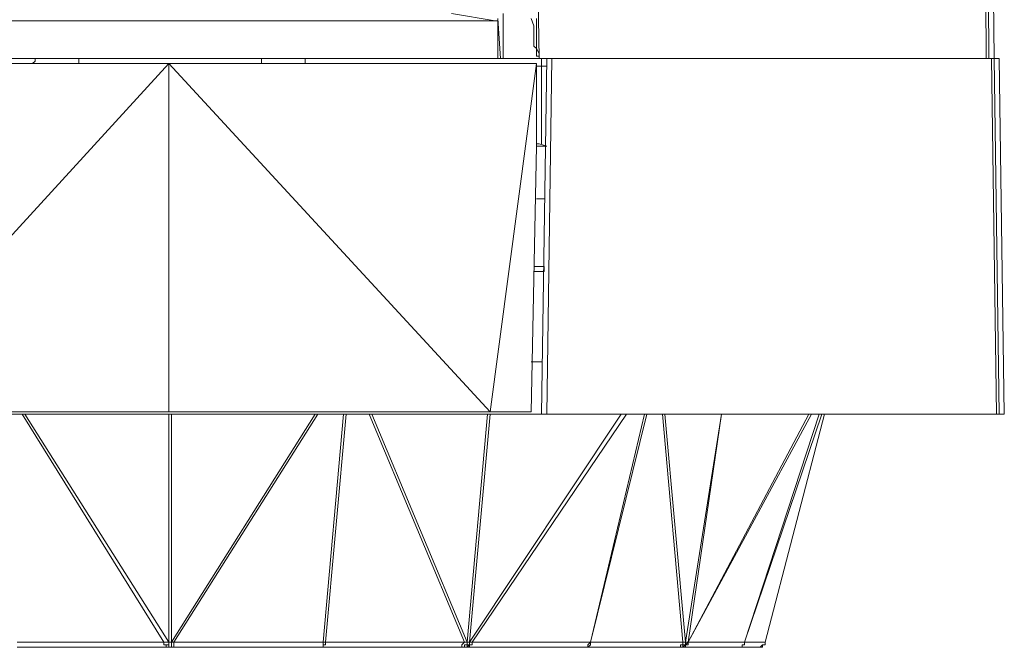
# Model space of a CAD drawing. Units: inches. Extents: x 3.9 to 39.3, y 9.9 to 25.6.
# Drawn here: x 11.2 to 11.5, y 13.7 to 13.9 of the extents above; entities that cross this region are included whole.
import ezdxf

# ---------------------------------------------------------------- set-up
doc = ezdxf.new("R2010")
doc.units = ezdxf.units.IN
doc.header["$MEASUREMENT"] = 0
doc.linetypes.add('SLD-Durchgehend', pattern=[0])

msp = doc.modelspace()

# ---------------------------------------------------------------- linework, layer by layer
at = {"color": 7, "linetype": 'SLD-Durchgehend', "lineweight": 18}
for p, q in [((11.48154, 13.903), (11.4759, 14.5062)), ((11.47519, 14.50207), (11.48013, 13.903)), ((11.47942, 13.903), (11.4766, 14.20288)), ((11.35454, 14.03643), (11.35666, 13.903)), ((11.34466, 13.91331), (11.33267, 13.91538)), ((11.34678, 13.91538), (11.34678, 13.903)), ((11.2092, 13.91331), (11.21484, 13.91331)), ((11.21484, 13.91331), (11.21978, 13.91331)), ((11.21978, 13.91331), (11.22472, 13.91331)), ((11.22472, 13.91331), (11.22966, 13.91331)), ((11.22966, 13.91331), (11.2346, 13.91331)), ((11.2346, 13.91331), (11.24024, 13.91331)), ((11.24024, 13.91331), (11.24518, 13.91331)), ((11.24518, 13.91331), (11.25012, 13.91331)), ((11.25012, 13.91331), (11.25506, 13.91331)), ((11.25506, 13.91331), (11.2607, 13.91331)), ((11.2607, 13.91331), (11.26564, 13.91331)), ((11.26564, 13.91331), (11.27058, 13.91331)), ((11.27058, 13.91331), (11.27552, 13.91331)), ((11.27552, 13.91331), (11.28046, 13.91331)), ((11.28046, 13.91331), (11.2861, 13.91331)), ((11.2861, 13.91331), (11.29104, 13.91331)), ((11.29104, 13.91331), (11.29598, 13.91331)), ((11.29598, 13.91331), (11.30092, 13.91331)), ((11.30092, 13.91331), (11.30586, 13.91331)), ((11.30586, 13.91331), (11.3108, 13.91331)), ((11.3108, 13.91331), (11.31573, 13.91331)), ((11.31573, 13.91331), (11.32067, 13.91331)), ((11.32067, 13.91331), (11.32561, 13.91331)), ((11.32561, 13.91331), (11.33055, 13.91331)), ((11.33055, 13.91331), (11.33549, 13.91331)), ((11.33549, 13.91331), (11.34043, 13.91331)), ((11.34043, 13.91331), (11.34537, 13.91331)), ((11.34537, 13.91331), (11.34466, 13.91331)), ((11.34607, 13.903), (11.34537, 13.914)), ((11.34537, 13.903), (11.34537, 13.91331)), ((11.35454, 13.914), (11.35525, 13.91194)), ((11.35525, 13.91194), (11.35525, 13.90987)), ((11.35595, 13.91331), (11.35595, 13.914)), ((11.35595, 13.91194), (11.35595, 13.91331)), ((11.35595, 13.91125), (11.35595, 13.91194)), ((11.35525, 13.90987), (11.35525, 13.90781)), ((11.35595, 13.90919), (11.35595, 13.91125)), ((11.35595, 13.90712), (11.35595, 13.90919)), ((11.35525, 13.90781), (11.35525, 13.90643)), ((11.35525, 13.90643), (11.35595, 13.90575)), ((11.35595, 13.90575), (11.35595, 13.90712)), ((11.35666, 13.90437), (11.35595, 13.90575)), ((11.35595, 13.90575), (11.35595, 13.90437)), ((11.35595, 13.90437), (11.35595, 13.90368)), ((11.35595, 13.90368), (11.35666, 13.90368)), ((11.35666, 13.90368), (11.35666, 13.90437)), ((11.35666, 13.903), (11.35666, 13.90368)), ((11.35666, 13.90368), (11.35666, 13.903)), ((11.25506, 13.90162), (11.16757, 13.80602)), ((11.21484, 13.90162), (11.20426, 13.90162)), ((11.2092, 13.903), (11.21484, 13.903)), ((11.21484, 13.903), (11.21978, 13.903)), ((11.22472, 13.90162), (11.21484, 13.90162)), ((11.21766, 13.90162), (11.21837, 13.90231)), ((11.21837, 13.90231), (11.21837, 13.903)), ((11.21837, 13.903), (11.21907, 13.903)), ((11.21978, 13.903), (11.22472, 13.903)), ((11.22472, 13.903), (11.22966, 13.903)), ((11.2346, 13.90162), (11.22472, 13.90162)), ((11.22966, 13.903), (11.2346, 13.903)), ((11.23036, 13.903), (11.23036, 13.90231)), ((11.23036, 13.90231), (11.23036, 13.90162)), ((11.2346, 13.903), (11.24024, 13.903)), ((11.24518, 13.90162), (11.2346, 13.90162)), ((11.24024, 13.903), (11.24518, 13.903)), ((11.24518, 13.903), (11.25012, 13.903)), ((11.25506, 13.90162), (11.24518, 13.90162)), ((11.25012, 13.903), (11.25506, 13.903)), ((11.25506, 13.903), (11.2607, 13.903)), ((11.25506, 13.80602), (11.25506, 13.90162)), ((11.25506, 13.90162), (11.26564, 13.90162)), ((11.25506, 13.90162), (11.34325, 13.80602)), ((11.2607, 13.903), (11.26564, 13.903)), ((11.26564, 13.903), (11.27058, 13.903)), ((11.26564, 13.90162), (11.27552, 13.90162)), ((11.27058, 13.903), (11.27552, 13.903)), ((11.27552, 13.903), (11.28116, 13.903)), ((11.27552, 13.90162), (11.2861, 13.90162)), ((11.28046, 13.90231), (11.28046, 13.903)), ((11.28046, 13.90162), (11.28046, 13.90231)), ((11.28116, 13.903), (11.2861, 13.903)), ((11.2861, 13.903), (11.29104, 13.903)), ((11.2861, 13.90162), (11.29598, 13.90162)), ((11.29104, 13.903), (11.29598, 13.903)), ((11.29175, 13.903), (11.29245, 13.903)), ((11.29245, 13.903), (11.29245, 13.90231)), ((11.29245, 13.90231), (11.29245, 13.90162)), ((11.29598, 13.903), (11.30092, 13.903)), ((11.29598, 13.90162), (11.30586, 13.90162)), ((11.30092, 13.903), (11.30586, 13.903)), ((11.30586, 13.903), (11.3108, 13.903)), ((11.30586, 13.90162), (11.31432, 13.90162)), ((11.3108, 13.903), (11.31573, 13.903)), ((11.31432, 13.90162), (11.32279, 13.90162)), ((11.31573, 13.903), (11.32067, 13.903)), ((11.32067, 13.903), (11.32561, 13.903)), ((11.32279, 13.90162), (11.33126, 13.90162)), ((11.32561, 13.903), (11.33055, 13.903)), ((11.33055, 13.903), (11.33549, 13.903)), ((11.33126, 13.90162), (11.33902, 13.90162)), ((11.33549, 13.903), (11.34043, 13.903)), ((11.33902, 13.90162), (11.34748, 13.90162)), ((11.34043, 13.903), (11.34537, 13.903)), ((11.35595, 13.90162), (11.34325, 13.80602)), ((11.34607, 13.903), (11.34537, 13.903)), ((11.34678, 13.903), (11.34607, 13.903)), ((11.34678, 13.903), (11.34748, 13.903)), ((11.34748, 13.903), (11.3489, 13.903)), ((11.34748, 13.90162), (11.35595, 13.90162)), ((11.3489, 13.903), (11.3496, 13.903)), ((11.3496, 13.903), (11.35031, 13.903)), ((11.35031, 13.903), (11.35172, 13.903)), ((11.35172, 13.903), (11.35242, 13.903)), ((11.35242, 13.903), (11.35313, 13.903)), ((11.35313, 13.903), (11.35454, 13.903)), ((11.35454, 13.903), (11.35525, 13.903)), ((11.35525, 13.903), (11.35595, 13.903)), ((11.35595, 13.903), (11.35666, 13.903)), ((11.35595, 13.87892), (11.35595, 13.90162)), ((11.35736, 13.90093), (11.35595, 13.90093)), ((11.35736, 13.903), (11.35666, 13.903)), ((11.35877, 13.903), (11.35666, 13.903)), ((11.35736, 13.90231), (11.35736, 13.903)), ((11.35736, 13.80533), (11.35877, 13.903)), ((11.35736, 13.90162), (11.35736, 13.90231)), ((11.35736, 13.90093), (11.35736, 13.90162)), ((11.35877, 13.90093), (11.35736, 13.90093)), ((11.35736, 13.87961), (11.35736, 13.90093)), ((11.35877, 13.80533), (11.36018, 13.903)), ((11.35948, 13.903), (11.35877, 13.903)), ((11.36018, 13.903), (11.35948, 13.903)), ((11.36018, 13.903), (11.36442, 13.903)), ((11.36442, 13.903), (11.37218, 13.903)), ((11.37218, 13.903), (11.37923, 13.903)), ((11.37923, 13.903), (11.38629, 13.903)), ((11.38629, 13.903), (11.39335, 13.903)), ((11.39335, 13.903), (11.3997, 13.903)), ((11.3997, 13.903), (11.40675, 13.903)), ((11.40675, 13.903), (11.4131, 13.903)), ((11.4131, 13.903), (11.41945, 13.903)), ((11.41945, 13.903), (11.4258, 13.903)), ((11.4258, 13.903), (11.43145, 13.903)), ((11.43145, 13.903), (11.4378, 13.903)), ((11.4378, 13.903), (11.44344, 13.903)), ((11.44344, 13.903), (11.44908, 13.903)), ((11.44908, 13.903), (11.45402, 13.903)), ((11.45402, 13.903), (11.45896, 13.903)), ((11.45896, 13.903), (11.4639, 13.903)), ((11.4639, 13.903), (11.46884, 13.903)), ((11.46884, 13.903), (11.47307, 13.903)), ((11.47307, 13.903), (11.47731, 13.903)), ((11.47731, 13.903), (11.48083, 13.903)), ((11.48083, 13.903), (11.48154, 13.903)), ((11.48083, 13.903), (11.48225, 13.80533)), ((11.48154, 13.903), (11.48225, 13.903)), ((11.48295, 13.80533), (11.48154, 13.903)), ((11.48225, 13.903), (11.48295, 13.903)), ((11.48436, 13.80533), (11.48295, 13.903)), ((11.35454, 13.80602), (11.35595, 13.87892)), ((11.35595, 13.87961), (11.35666, 13.87961)), ((11.35877, 13.87892), (11.35595, 13.87892)), ((11.35666, 13.87961), (11.35877, 13.87892)), ((11.35807, 13.86448), (11.35595, 13.86448)), ((11.35525, 13.84591), (11.35807, 13.84591)), ((11.35525, 13.84453), (11.35807, 13.84453)), ((11.35807, 13.84453), (11.35807, 13.84591)), ((11.35454, 13.81977), (11.35736, 13.81977)), ((11.16757, 13.80602), (11.25506, 13.80602)), ((11.34325, 13.80602), (11.25506, 13.80602)), ((11.34325, 13.80602), (11.35454, 13.80602)), ((11.21202, 13.80533), (11.21696, 13.80533)), ((11.21484, 13.80533), (11.25365, 13.74274)), ((11.25506, 13.74274), (11.21555, 13.80533)), ((11.21696, 13.80533), (11.2219, 13.80533)), ((11.2219, 13.80533), (11.22683, 13.80533)), ((11.22683, 13.80533), (11.23248, 13.80533)), ((11.23248, 13.80533), (11.23742, 13.80533)), ((11.23742, 13.80533), (11.24236, 13.80533)), ((11.24236, 13.80533), (11.2473, 13.80533)), ((11.2473, 13.80533), (11.25294, 13.80533)), ((11.25294, 13.80533), (11.25788, 13.80533)), ((11.25506, 13.80533), (11.25506, 13.74274)), ((11.25576, 13.74274), (11.25576, 13.80533)), ((11.29527, 13.80533), (11.25576, 13.74274)), ((11.25647, 13.74274), (11.29598, 13.80533)), ((11.25788, 13.80533), (11.26282, 13.80533)), ((11.26282, 13.80533), (11.26776, 13.80533)), ((11.26776, 13.80533), (11.2734, 13.80533)), ((11.2734, 13.80533), (11.27834, 13.80533)), ((11.27834, 13.80533), (11.28328, 13.80533)), ((11.28328, 13.80533), (11.28822, 13.80533)), ((11.28822, 13.80533), (11.29386, 13.80533)), ((11.29386, 13.80533), (11.2988, 13.80533)), ((11.30303, 13.80533), (11.29739, 13.74274)), ((11.2981, 13.74274), (11.30374, 13.80533)), ((11.2988, 13.80533), (11.30374, 13.80533)), ((11.30374, 13.80533), (11.30868, 13.80533)), ((11.30868, 13.80533), (11.31362, 13.80533)), ((11.31009, 13.80533), (11.3362, 13.74274)), ((11.3369, 13.74274), (11.3108, 13.80533)), ((11.31362, 13.80533), (11.31856, 13.80533)), ((11.31856, 13.80533), (11.3235, 13.80533)), ((11.3235, 13.80533), (11.32843, 13.80533)), ((11.32843, 13.80533), (11.33337, 13.80533)), ((11.33337, 13.80533), (11.33831, 13.80533)), ((11.34255, 13.80533), (11.3369, 13.74274)), ((11.37923, 13.80533), (11.33761, 13.74274)), ((11.33761, 13.74274), (11.34325, 13.80533)), ((11.33831, 13.74274), (11.38065, 13.80533)), ((11.33831, 13.80533), (11.34325, 13.80533)), ((11.34325, 13.80533), (11.34748, 13.80533)), ((11.34748, 13.80533), (11.35242, 13.80533)), ((11.35242, 13.80533), (11.35736, 13.80533)), ((11.35736, 13.80533), (11.35807, 13.80533)), ((11.35807, 13.80533), (11.35877, 13.80533)), ((11.35877, 13.80533), (11.36583, 13.80533)), ((11.36583, 13.80533), (11.37359, 13.80533)), ((11.37077, 13.74274), (11.38629, 13.80533)), ((11.38558, 13.80533), (11.37077, 13.74274)), ((11.37359, 13.80533), (11.38065, 13.80533)), ((11.38065, 13.80533), (11.3877, 13.80533)), ((11.3877, 13.80533), (11.39476, 13.80533)), ((11.39052, 13.80533), (11.39617, 13.74274)), ((11.39687, 13.74274), (11.39123, 13.80533)), ((11.39476, 13.80533), (11.40181, 13.80533)), ((11.40675, 13.80533), (11.39687, 13.74274)), ((11.39758, 13.74274), (11.43145, 13.80533)), ((11.43074, 13.80533), (11.39758, 13.74274)), ((11.39758, 13.74274), (11.40675, 13.80533)), ((11.40181, 13.80533), (11.40887, 13.80533)), ((11.40887, 13.80533), (11.41522, 13.80533)), ((11.4131, 13.74274), (11.43427, 13.80533)), ((11.43356, 13.80533), (11.4131, 13.74274)), ((11.41522, 13.80533), (11.42227, 13.80533)), ((11.43497, 13.80533), (11.41875, 13.74274)), ((11.41875, 13.74274), (11.43497, 13.80533)), ((11.42227, 13.80533), (11.42862, 13.80533)), ((11.42862, 13.80533), (11.43497, 13.80533)), ((11.43497, 13.80533), (11.44132, 13.80533)), ((11.44132, 13.80533), (11.44697, 13.80533)), ((11.44697, 13.80533), (11.45261, 13.80533)), ((11.45261, 13.80533), (11.45826, 13.80533)), ((11.45826, 13.80533), (11.4639, 13.80533)), ((11.4639, 13.80533), (11.46884, 13.80533)), ((11.46884, 13.80533), (11.47378, 13.80533)), ((11.47378, 13.80533), (11.47801, 13.80533)), ((11.47801, 13.80533), (11.48225, 13.80533)), ((11.48225, 13.80533), (11.48295, 13.80533)), ((11.48295, 13.80533), (11.48366, 13.80533)), ((11.48366, 13.80533), (11.48436, 13.80533)), ((11.25365, 13.74274), (11.21343, 13.74274)), ((11.21343, 13.74136), (11.25435, 13.74136)), ((11.25365, 13.74205), (11.25365, 13.74274)), ((11.25365, 13.74274), (11.25506, 13.74274)), ((11.25435, 13.74205), (11.25365, 13.74205)), ((11.25506, 13.74205), (11.25435, 13.74205)), ((11.25435, 13.74205), (11.25435, 13.74136)), ((11.25435, 13.74136), (11.25435, 13.74205)), ((11.25506, 13.74136), (11.25435, 13.74136)), ((11.25435, 13.74136), (11.25506, 13.74136)), ((11.25506, 13.74274), (11.25506, 13.74205)), ((11.25506, 13.74205), (11.25506, 13.74274)), ((11.25506, 13.74274), (11.25506, 13.74205)), ((11.25576, 13.74274), (11.25506, 13.74274)), ((11.25506, 13.74205), (11.25506, 13.74136)), ((11.25506, 13.74136), (11.25506, 13.74205)), ((11.25576, 13.74136), (11.25506, 13.74136)), ((11.25576, 13.74274), (11.25576, 13.74205)), ((11.25576, 13.74205), (11.25576, 13.74274)), ((11.25576, 13.74274), (11.25647, 13.74274)), ((11.25576, 13.74205), (11.25576, 13.74136)), ((11.25576, 13.74136), (11.25576, 13.74205)), ((11.25647, 13.74136), (11.25576, 13.74136)), ((11.25647, 13.74274), (11.25647, 13.74205)), ((11.29739, 13.74274), (11.25647, 13.74274)), ((11.25647, 13.74205), (11.25647, 13.74136)), ((11.25647, 13.74136), (11.29668, 13.74136)), ((11.29739, 13.74136), (11.29668, 13.74136)), ((11.29668, 13.74136), (11.29739, 13.74136)), ((11.29739, 13.74205), (11.29739, 13.74274)), ((11.29739, 13.74274), (11.2981, 13.74274)), ((11.2981, 13.74205), (11.29739, 13.74205)), ((11.29739, 13.74205), (11.29739, 13.74136)), ((11.29739, 13.74136), (11.29739, 13.74205)), ((11.29739, 13.74136), (11.33549, 13.74136)), ((11.2981, 13.74274), (11.2981, 13.74205)), ((11.3362, 13.74274), (11.2981, 13.74274)), ((11.33549, 13.74205), (11.3362, 13.74274)), ((11.33549, 13.74136), (11.33549, 13.74205)), ((11.3362, 13.74136), (11.33549, 13.74136)), ((11.33549, 13.74136), (11.3362, 13.74136)), ((11.3362, 13.74136), (11.33549, 13.74136)), ((11.3362, 13.74274), (11.3369, 13.74274)), ((11.3362, 13.74136), (11.3362, 13.74205)), ((11.3362, 13.74205), (11.3369, 13.74205)), ((11.3369, 13.74205), (11.3362, 13.74205)), ((11.3362, 13.74205), (11.3362, 13.74136)), ((11.3369, 13.74136), (11.3362, 13.74136)), ((11.3362, 13.74136), (11.3369, 13.74136)), ((11.3369, 13.74205), (11.3369, 13.74274)), ((11.3369, 13.74205), (11.3369, 13.74274)), ((11.3369, 13.74274), (11.3369, 13.74205)), ((11.33761, 13.74274), (11.3369, 13.74274)), ((11.3369, 13.74136), (11.33761, 13.74205)), ((11.33761, 13.74205), (11.3369, 13.74205)), ((11.3369, 13.74205), (11.3369, 13.74136)), ((11.3369, 13.74136), (11.3369, 13.74205)), ((11.3369, 13.74136), (11.36936, 13.74136)), ((11.33761, 13.74136), (11.3369, 13.74136)), ((11.33761, 13.74274), (11.33831, 13.74274)), ((11.33761, 13.74205), (11.33761, 13.74274)), ((11.33761, 13.74274), (11.33761, 13.74205)), ((11.33831, 13.74205), (11.33761, 13.74205)), ((11.33761, 13.74205), (11.33761, 13.74136)), ((11.37077, 13.74274), (11.33831, 13.74274)), ((11.33831, 13.74274), (11.33831, 13.74205)), ((11.36936, 13.74136), (11.39476, 13.74136)), ((11.37006, 13.74136), (11.36936, 13.74136)), ((11.36936, 13.74136), (11.37006, 13.74136)), ((11.37006, 13.74205), (11.37077, 13.74274)), ((11.37077, 13.74205), (11.37006, 13.74136)), ((11.37006, 13.74136), (11.37006, 13.74205)), ((11.37077, 13.74274), (11.37077, 13.74205)), ((11.39617, 13.74274), (11.37077, 13.74274)), ((11.39546, 13.74136), (11.39476, 13.74136)), ((11.39476, 13.74136), (11.39546, 13.74136)), ((11.39546, 13.74136), (11.39476, 13.74136)), ((11.39476, 13.74136), (11.39546, 13.74136)), ((11.39546, 13.74136), (11.39546, 13.74205)), ((11.39546, 13.74205), (11.39617, 13.74205)), ((11.39617, 13.74136), (11.39546, 13.74136)), ((11.39546, 13.74136), (11.39617, 13.74136)), ((11.39617, 13.74136), (11.39546, 13.74136)), ((11.39546, 13.74136), (11.39617, 13.74136)), ((11.39546, 13.74136), (11.39617, 13.74136)), ((11.39617, 13.74136), (11.39546, 13.74136)), ((11.39617, 13.74205), (11.39617, 13.74274)), ((11.39617, 13.74274), (11.39687, 13.74274)), ((11.39687, 13.74205), (11.39617, 13.74136)), ((11.39617, 13.74136), (11.39617, 13.74205)), ((11.39617, 13.74205), (11.39687, 13.74205)), ((11.39617, 13.74136), (11.39617, 13.74205)), ((11.39617, 13.74205), (11.39687, 13.74205)), ((11.39687, 13.74205), (11.39617, 13.74205)), ((11.39617, 13.74205), (11.39617, 13.74136)), ((11.39617, 13.74136), (11.41098, 13.74136)), ((11.39687, 13.74136), (11.39617, 13.74136)), ((11.39617, 13.74136), (11.39687, 13.74136)), ((11.39687, 13.74205), (11.39758, 13.74274)), ((11.39758, 13.74274), (11.39687, 13.74274)), ((11.39687, 13.74274), (11.39687, 13.74205)), ((11.39687, 13.74205), (11.39687, 13.74274)), ((11.39687, 13.74205), (11.39687, 13.74274)), ((11.39687, 13.74274), (11.39687, 13.74205)), ((11.39758, 13.74274), (11.39687, 13.74274)), ((11.39758, 13.74205), (11.39687, 13.74205)), ((11.39687, 13.74205), (11.39687, 13.74136)), ((11.39687, 13.74136), (11.39687, 13.74205)), ((11.4131, 13.74274), (11.39758, 13.74274)), ((11.39758, 13.74274), (11.39758, 13.74205)), ((11.41098, 13.74136), (11.41733, 13.74136)), ((11.41169, 13.74136), (11.41098, 13.74136)), ((11.41098, 13.74136), (11.41169, 13.74136)), ((11.4124, 13.74136), (11.41169, 13.74136)), ((11.41169, 13.74136), (11.4124, 13.74136)), ((11.4131, 13.74205), (11.4124, 13.74205)), ((11.4124, 13.74205), (11.4124, 13.74136)), ((11.4124, 13.74136), (11.4124, 13.74205)), ((11.4124, 13.74205), (11.4131, 13.74205)), ((11.4131, 13.74274), (11.4131, 13.74205)), ((11.41875, 13.74274), (11.4131, 13.74274)), ((11.4131, 13.74205), (11.4131, 13.74274)), ((11.41733, 13.74136), (11.41804, 13.74205)), ((11.41733, 13.74136), (11.41804, 13.74136)), ((11.41733, 13.74136), (11.41804, 13.74136)), ((11.41804, 13.74136), (11.41804, 13.74205)), ((11.41804, 13.74205), (11.41875, 13.74205)), ((11.41804, 13.74205), (11.41875, 13.74205)), ((11.41875, 13.74205), (11.41875, 13.74274)), ((11.41875, 13.74205), (11.41875, 13.74274))]:
    msp.add_line(p, q, dxfattribs=at)

doc.saveas('drawing.dxf')
